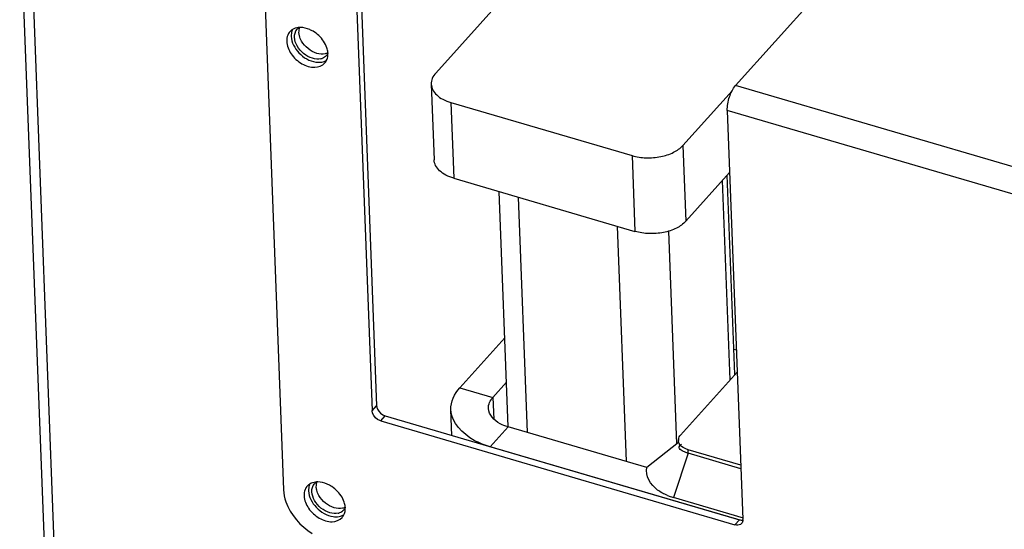
# Model space of a CAD drawing. Units: millimetres. Extents: x 0 to 5600, y 0 to 3960.
# Drawn here: x 3776 to 3881, y 1481 to 1536 of the extents above; entities that cross this region are included whole.
import ezdxf

# ---------------------------------------------------------------- set-up
doc = ezdxf.new("R2010")
doc.units = ezdxf.units.MM
doc.header["$LTSCALE"] = 308
for name, color, linetype in [('INCA008-00000000TEKEN', 7, 'CONTINUOUS'), ('INCA009-11500000TEKEN', 7, 'CONTINUOUS'), ('INCA010-00000000TEKEN', 7, 'CONTINUOUS'), ('INCA031-11500000TEKEN', 7, 'CONTINUOUS'), ('INCA033-00000060TEKEN', 7, 'CONTINUOUS'), ('INCA571-00010560TEKEN', 7, 'CONTINUOUS'), ('INCA573-11500060TEKEN', 7, 'CONTINUOUS'), ('INCAL005-11500060TEKEN', 7, 'CONTINUOUS')]:
    doc.layers.add(name, color=color, linetype=linetype)

msp = doc.modelspace()

# ---------------------------------------------------------------- linework, layer by layer
at = {"layer": 'INCA008-00000000TEKEN', "color": 5, "linetype": 'Continuous'}
msp.add_line((3852.24, 1500.55), (3852.52, 1500.47), dxfattribs=at)
at = {"layer": 'INCA009-11500000TEKEN', "color": 5, "linetype": 'Continuous'}
for p, q in [((3852.35, 1497.82), (3851.53, 1519.11)), ((3851.84, 1497.25), (3851.03, 1518.55)), ((3828.17, 1492.24), (3827.21, 1517.35)), ((3830.22, 1491.63), (3829.26, 1516.75)), ((3840.77, 1488.54), (3839.81, 1513.66)), ((3846.15, 1490.43), (3845.29, 1513.12))]:
    msp.add_line(p, q, dxfattribs=at)
at = {"layer": 'INCA010-00000000TEKEN', "color": 5, "linetype": 'Continuous'}
for p, q in [((3839.49, 1551.21), (3820.43, 1530.01)), ((3819.95, 1528.82), (3820.26, 1520.74)), ((3846.8, 1522.27), (3852.06, 1528.12)), ((3822.05, 1526.86), (3822.35, 1518.78)), ((3822.05, 1526.86), (3841.39, 1521.19)), ((3846.8, 1522.27), (3847.11, 1514.19)), ((3841.39, 1521.19), (3841.69, 1513.1)), ((3847.11, 1514.19), (3851.79, 1519.4)), ((3822.35, 1518.78), (3841.69, 1513.1))]:
    msp.add_line(p, q, dxfattribs=at)
for points, knots in [([(3820.43, 1530.01), (3820.28, 1529.84), (3820.03, 1529.47), (3819.94, 1529.03), (3819.95, 1528.82)], [0, 0, 0, 0, 0.526211, 1, 1, 1, 1]), ([(3819.95, 1528.82), (3819.96, 1528.62), (3820.08, 1528.17), (3820.54, 1527.61), (3821.21, 1527.16), (3821.75, 1526.95), (3822.05, 1526.86)], [0, 0, 0, 0, 0.205774, 0.434892, 0.699545, 1, 1, 1, 1]), ([(3841.39, 1521.19), (3841.87, 1521.05), (3842.89, 1520.9), (3844.41, 1521.02), (3845.77, 1521.45), (3846.53, 1521.97), (3846.8, 1522.27)], [0, 0, 0, 0, 0.262046, 0.532686, 0.78542, 1, 1, 1, 1]), ([(3822.35, 1518.78), (3822.06, 1518.86), (3821.52, 1519.07), (3820.85, 1519.53), (3820.39, 1520.09), (3820.27, 1520.53), (3820.26, 1520.74)], [0, 0, 0, 0, 0.300455, 0.565108, 0.794226, 1, 1, 1, 1]), ([(3847.11, 1514.19), (3846.84, 1513.88), (3846.08, 1513.36), (3844.72, 1512.93), (3843.2, 1512.81), (3842.18, 1512.96), (3841.69, 1513.1)], [0, 0, 0, 0, 0.21458, 0.467314, 0.737954, 1, 1, 1, 1])]:
    msp.add_open_spline(points, degree=3, knots=knots, dxfattribs=at)
at = {"layer": 'INCA031-11500000TEKEN', "color": 5, "linetype": 'Continuous'}
for p, q in [((3823.01, 1496.42), (3827.81, 1501.75)), ((3826.53, 1495.38), (3827.99, 1497.01)), ((3823.01, 1496.42), (3826.53, 1495.38)), ((3826.53, 1495.38), (3826.62, 1493.07)), ((3822.16, 1491.32), (3822.05, 1494.05)), ((3826.24, 1490.12), (3828.15, 1492.24)), ((3842.95, 1487.9), (3828.15, 1492.24)), ((3853.17, 1482.22), (3826.24, 1490.12))]:
    msp.add_line(p, q, dxfattribs=at)
for points in [[(3822.05, 1494.05), (3822.02, 1494.9), (3822.45, 1495.78), (3823.01, 1496.42)], [(3826.05, 1494.2), (3826.03, 1494.63), (3826.25, 1495.07), (3826.53, 1495.38)]]:
    msp.add_open_spline(points, degree=3, dxfattribs=at)
for points, knots in [([(3826.24, 1490.12), (3825.66, 1490.29), (3823.85, 1490.95), (3822.11, 1492.69), (3822.05, 1494.05)], [0, 0, 0, 0, 0.309106, 1, 1, 1, 1]), ([(3828.15, 1492.24), (3827.85, 1492.32), (3826.95, 1492.65), (3826.08, 1493.52), (3826.05, 1494.2)], [0, 0, 0, 0, 0.309083, 1, 1, 1, 1])]:
    msp.add_open_spline(points, degree=3, knots=knots, dxfattribs=at)
at = {"layer": 'INCA033-00000060TEKEN', "color": 5, "linetype": 'Continuous'}
for p, q in [((3846.56, 1491.37), (3852.61, 1498.1)), ((3846.31, 1490.78), (3846.32, 1490.58)), ((3847.38, 1489.42), (3847.36, 1489.8)), ((3852.99, 1488.15), (3847.36, 1489.8))]:
    msp.add_line(p, q, dxfattribs=at)
for centre, radius, start, end in [((3847.01, 1490.81), 0.695, 169.9685, 182.2796), ((3847.09, 1490.83), 0.783, 198.4364, 207.2225)]:
    msp.add_arc(centre, radius, start, end, dxfattribs=at)
for points, knots in [([(3846.35, 1490.58), (3846.34, 1490.62), (3846.32, 1490.68), (3846.32, 1490.75), (3846.31, 1490.78)], [0, 0, 0, 0, 0.5032, 1, 1, 1, 1]), ([(3847.36, 1489.8), (3847.25, 1489.83), (3846.88, 1489.97), (3846.53, 1490.22), (3846.4, 1490.47)], [0, 0, 0, 0, 0.289923, 1, 1, 1, 1])]:
    msp.add_open_spline(points, degree=3, knots=knots, dxfattribs=at)
msp.add_open_spline([(3846.33, 1490.93), (3846.35, 1491.09), (3846.44, 1491.25), (3846.56, 1491.37)], degree=3, dxfattribs=at)
at = {"layer": 'INCA571-00010560TEKEN', "color": 5, "linetype": 'Continuous'}
for p, q in [((3852.43, 1528.68), (3880.28, 1559.65)), ((3802.09, 1540.5), (3804.19, 1485.53)), ((3812.46, 1538.13), (3814.12, 1494.47)), ((3811.98, 1537.6), (3813.65, 1493.95)), ((4878.8, 1227.67), (3852.43, 1528.68)), ((3851.54, 1526), (3853.21, 1482.34)), ((4877.91, 1225), (3851.54, 1526)), ((3813.65, 1493.95), (3814.12, 1494.47)), ((3814.56, 1492.88), (3815.03, 1493.41)), ((3814.56, 1492.88), (3852.36, 1481.79)), ((3815.03, 1493.41), (3852.84, 1482.32)), ((3852.84, 1482.32), (3852.36, 1481.79))]:
    msp.add_line(p, q, dxfattribs=at)
for centre, radius, start, end in [((3805.8, 1533.58), 1.25, 138.0823, 148.3792), ((3806.37, 1534.07), 1.35, 154.2001, 160.6556), ((3806.93, 1532.02), 2.01, 5.3557, 5.9316), ((3807, 1532.03), 1.94, 2.2036, 5.3712), ((3807.66, 1485.08), 1.25, 138.0823, 148.3792), ((3808.22, 1485.56), 1.35, 154.2001, 160.6556), ((3808.78, 1483.51), 2.01, 5.3557, 5.9316), ((3808.85, 1483.52), 1.94, 2.2036, 5.3712), ((3852.48, 1482.32), 0.726, 358.0234, 2.2085)]:
    msp.add_arc(centre, radius, start, end, dxfattribs=at)
for points, knots in [([(3805.98, 1534.87), (3805.91, 1534.87), (3805.62, 1534.85), (3805.34, 1534.76), (3805.16, 1534.65)], [0, 0, 0, 0, 0.265578, 1, 1, 1, 1]), ([(3807.34, 1534.47), (3807.23, 1534.53), (3806.81, 1534.75), (3806.33, 1534.87), (3805.98, 1534.87)], [0, 0, 0, 0, 0.266436, 1, 1, 1, 1]), ([(3804.74, 1534.24), (3804.7, 1534.18), (3804.57, 1533.92), (3804.53, 1533.61), (3804.54, 1533.39)], [0, 0, 0, 0, 0.239402, 1, 1, 1, 1]), ([(3805.01, 1533.92), (3805.04, 1533.27), (3805.73, 1531.99), (3806.96, 1531.28), (3807.63, 1531.18)], [0, 0, 0, 0, 0.488603, 1, 1, 1, 1]), ([(3808.92, 1532.23), (3808.91, 1532.39), (3808.76, 1533.05), (3808.34, 1533.65), (3807.96, 1534)], [0, 0, 0, 0, 0.23135, 1, 1, 1, 1]), ([(3804.54, 1533.39), (3804.55, 1532.92), (3804.95, 1531.95), (3806.06, 1530.94), (3807.42, 1530.47), (3808.34, 1530.79), (3808.59, 1531.08)], [0, 0, 0, 0, 0.253935, 0.535622, 0.792347, 1, 1, 1, 1]), ([(3851.54, 1526), (3851.52, 1526.49), (3851.71, 1527.44), (3852.12, 1528.33), (3852.43, 1528.68)], [0, 0, 0, 0, 0.515059, 1, 1, 1, 1]), ([(3814.56, 1492.88), (3814.44, 1492.91), (3814, 1493.12), (3813.66, 1493.59), (3813.65, 1493.95)], [0, 0, 0, 0, 0.259184, 1, 1, 1, 1]), ([(3814.12, 1494.47), (3814.13, 1494.36), (3814.25, 1493.89), (3814.68, 1493.51), (3815.03, 1493.41)], [0, 0, 0, 0, 0.233408, 1, 1, 1, 1]), ([(3804.19, 1485.53), (3804.21, 1485.09), (3804.61, 1483.21), (3806.01, 1481.63), (3807.26, 1480.86)], [0, 0, 0, 0, 0.229057, 1, 1, 1, 1]), ([(3806.59, 1485.73), (3806.56, 1485.67), (3806.42, 1485.41), (3806.38, 1485.11), (3806.39, 1484.88)], [0, 0, 0, 0, 0.239402, 1, 1, 1, 1]), ([(3806.86, 1485.41), (3806.89, 1484.76), (3807.58, 1483.49), (3808.81, 1482.77), (3809.48, 1482.67)], [0, 0, 0, 0, 0.488603, 1, 1, 1, 1]), ([(3807.84, 1486.36), (3807.76, 1486.36), (3807.47, 1486.34), (3807.19, 1486.25), (3807.01, 1486.14)], [0, 0, 0, 0, 0.265578, 1, 1, 1, 1]), ([(3809.19, 1485.96), (3809.08, 1486.03), (3808.66, 1486.24), (3808.18, 1486.36), (3807.84, 1486.36)], [0, 0, 0, 0, 0.266436, 1, 1, 1, 1]), ([(3810.77, 1483.72), (3810.76, 1483.88), (3810.61, 1484.55), (3810.2, 1485.14), (3809.82, 1485.49)], [0, 0, 0, 0, 0.23135, 1, 1, 1, 1]), ([(3806.39, 1484.88), (3806.41, 1484.41), (3806.81, 1483.44), (3807.91, 1482.44), (3809.27, 1481.96), (3810.19, 1482.28), (3810.45, 1482.57)], [0, 0, 0, 0, 0.253935, 0.535622, 0.792347, 1, 1, 1, 1]), ([(3853.07, 1481.93), (3853.03, 1481.89), (3852.83, 1481.73), (3852.55, 1481.74), (3852.36, 1481.79)], [0, 0, 0, 0, 0.228739, 1, 1, 1, 1])]:
    msp.add_open_spline(points, degree=3, knots=knots, dxfattribs=at)
for points in [[(3805.16, 1534.65), (3805.05, 1534.59), (3804.96, 1534.51), (3804.87, 1534.42)], [(3805.03, 1534.23), (3805.01, 1534.13), (3805.01, 1534.02), (3805.01, 1533.92)], [(3805.1, 1534.51), (3805.06, 1534.42), (3805.04, 1534.33), (3805.03, 1534.23)], [(3807.96, 1534), (3807.77, 1534.18), (3807.56, 1534.34), (3807.34, 1534.47)], [(3808.79, 1531.37), (3808.86, 1531.52), (3808.91, 1531.69), (3808.92, 1531.86)], [(3808.92, 1531.86), (3808.93, 1531.94), (3808.93, 1532.02), (3808.93, 1532.1)], [(3807.63, 1531.18), (3807.84, 1531.15), (3808.06, 1531.14), (3808.28, 1531.18)], [(3808.28, 1531.18), (3808.45, 1531.21), (3808.63, 1531.28), (3808.79, 1531.37)], [(3808.59, 1531.08), (3808.67, 1531.16), (3808.74, 1531.26), (3808.79, 1531.37)], [(3807.01, 1486.14), (3806.91, 1486.08), (3806.81, 1486), (3806.73, 1485.91)], [(3806.88, 1485.72), (3806.86, 1485.62), (3806.86, 1485.51), (3806.86, 1485.41)], [(3806.95, 1486), (3806.92, 1485.91), (3806.89, 1485.82), (3806.88, 1485.72)], [(3809.82, 1485.49), (3809.63, 1485.67), (3809.42, 1485.83), (3809.19, 1485.96)], [(3810.64, 1482.86), (3810.72, 1483.01), (3810.76, 1483.18), (3810.78, 1483.35)], [(3810.78, 1483.35), (3810.78, 1483.43), (3810.79, 1483.51), (3810.78, 1483.59)], [(3809.48, 1482.67), (3809.69, 1482.64), (3809.92, 1482.64), (3810.13, 1482.67)], [(3810.13, 1482.67), (3810.31, 1482.71), (3810.48, 1482.77), (3810.64, 1482.86)], [(3810.45, 1482.57), (3810.52, 1482.65), (3810.59, 1482.75), (3810.64, 1482.86)], [(3852.84, 1482.32), (3852.89, 1482.31), (3852.95, 1482.29), (3853.01, 1482.29)], [(3853.01, 1482.29), (3853.07, 1482.28), (3853.14, 1482.28), (3853.21, 1482.29)], [(3853.21, 1482.29), (3853.2, 1482.16), (3853.16, 1482.03), (3853.07, 1481.93)]]:
    msp.add_open_spline(points, degree=3, dxfattribs=at)
at = {"layer": 'INCA573-11500060TEKEN', "color": 5, "linetype": 'Continuous'}
for p, q in [((3809.74, 666.63), (3776.05, 1548.95)), ((3777.07, 1548.51), (3810.79, 665.65))]:
    msp.add_line(p, q, dxfattribs=at)
for centre in [(3807.89, 1532.78), (3809.74, 1484.27)]:
    msp.add_arc(centre, 1.28, 283.5639, 289.182, dxfattribs=at)
for points, knots in [([(3805.65, 1534.68), (3805.69, 1534.73), (3805.78, 1534.81), (3805.89, 1534.88), (3805.94, 1534.91)], [0, 0, 0, 0, 0.496313, 1, 1, 1, 1]), ([(3805.84, 1534.35), (3805.84, 1534.44), (3805.85, 1534.63), (3805.9, 1534.82), (3805.93, 1534.9)], [0, 0, 0, 0, 0.512254, 1, 1, 1, 1]), ([(3805.89, 1534), (3805.87, 1534.06), (3805.85, 1534.17), (3805.84, 1534.29), (3805.84, 1534.35)], [0, 0, 0, 0, 0.510315, 1, 1, 1, 1]), ([(3806.12, 1533.42), (3806.07, 1533.52), (3805.98, 1533.7), (3805.91, 1533.9), (3805.89, 1534)], [0, 0, 0, 0, 0.51161, 1, 1, 1, 1]), ([(3808.77, 1531.87), (3808.71, 1531.8), (3808.57, 1531.68), (3808.4, 1531.6), (3808.31, 1531.57)], [0, 0, 0, 0, 0.492095, 1, 1, 1, 1]), ([(3808.95, 1532.17), (3808.9, 1532.15), (3808.8, 1532.1), (3808.7, 1532.07), (3808.64, 1532.06)], [0, 0, 0, 0, 0.492253, 1, 1, 1, 1]), ([(3808.92, 1532.09), (3808.9, 1532.05), (3808.85, 1531.97), (3808.8, 1531.9), (3808.77, 1531.87)], [0, 0, 0, 0, 0.502429, 1, 1, 1, 1]), ([(3807.5, 1486.17), (3807.54, 1486.22), (3807.63, 1486.3), (3807.74, 1486.37), (3807.79, 1486.4)], [0, 0, 0, 0, 0.496313, 1, 1, 1, 1]), ([(3807.69, 1485.84), (3807.69, 1485.93), (3807.7, 1486.12), (3807.75, 1486.31), (3807.78, 1486.39)], [0, 0, 0, 0, 0.512254, 1, 1, 1, 1]), ([(3807.74, 1485.49), (3807.73, 1485.55), (3807.7, 1485.66), (3807.69, 1485.78), (3807.69, 1485.84)], [0, 0, 0, 0, 0.510315, 1, 1, 1, 1]), ([(3807.97, 1484.92), (3807.92, 1485.01), (3807.83, 1485.2), (3807.76, 1485.39), (3807.74, 1485.49)], [0, 0, 0, 0, 0.51161, 1, 1, 1, 1]), ([(3810.62, 1483.36), (3810.56, 1483.29), (3810.42, 1483.17), (3810.25, 1483.09), (3810.16, 1483.06)], [0, 0, 0, 0, 0.492095, 1, 1, 1, 1]), ([(3810.8, 1483.66), (3810.75, 1483.64), (3810.65, 1483.59), (3810.55, 1483.56), (3810.5, 1483.55)], [0, 0, 0, 0, 0.492253, 1, 1, 1, 1]), ([(3810.77, 1483.58), (3810.75, 1483.54), (3810.71, 1483.46), (3810.65, 1483.39), (3810.62, 1483.36)], [0, 0, 0, 0, 0.502429, 1, 1, 1, 1])]:
    msp.add_open_spline(points, degree=3, knots=knots, dxfattribs=at)
for points in [[(3805.36, 1533.82), (3805.35, 1534.12), (3805.45, 1534.46), (3805.65, 1534.68)], [(3805.64, 1532.9), (3805.49, 1533.18), (3805.38, 1533.5), (3805.36, 1533.82)], [(3806.34, 1532.08), (3806.06, 1532.3), (3805.82, 1532.58), (3805.64, 1532.9)], [(3807.75, 1532.11), (3807.08, 1532.3), (3806.46, 1532.82), (3806.12, 1533.42)], [(3807.27, 1531.58), (3806.94, 1531.68), (3806.62, 1531.86), (3806.34, 1532.08)], [(3808.64, 1532.06), (3808.35, 1531.99), (3808.04, 1532.02), (3807.75, 1532.11)], [(3808.19, 1531.53), (3807.89, 1531.46), (3807.57, 1531.49), (3807.27, 1531.58)], [(3807.22, 1485.31), (3807.2, 1485.61), (3807.3, 1485.95), (3807.5, 1486.17)], [(3807.5, 1484.39), (3807.34, 1484.67), (3807.23, 1484.99), (3807.22, 1485.31)], [(3808.19, 1483.57), (3807.92, 1483.79), (3807.67, 1484.07), (3807.5, 1484.39)], [(3809.6, 1483.6), (3808.93, 1483.8), (3808.31, 1484.31), (3807.97, 1484.92)], [(3809.13, 1483.07), (3808.79, 1483.17), (3808.47, 1483.35), (3808.19, 1483.57)], [(3810.5, 1483.55), (3810.2, 1483.48), (3809.89, 1483.51), (3809.6, 1483.6)], [(3810.04, 1483.03), (3809.74, 1482.95), (3809.42, 1482.98), (3809.13, 1483.07)]]:
    msp.add_open_spline(points, degree=3, dxfattribs=at)
at = {"layer": 'INCAL005-11500060TEKEN', "color": 7, "linetype": 'Continuous'}
for p, q in [((3846.34, 1490.58), (3842.95, 1487.9)), ((3853, 1487.77), (3847.38, 1489.42)), ((3853.26, 1482.51), (3845.8, 1484.69))]:
    msp.add_line(p, q, dxfattribs=at)
at = {"layer": 'INCAL005-11500060TEKEN', "color": 6, "linetype": 'Continuous'}
msp.add_line((3847.38, 1489.42), (3845.8, 1484.69), dxfattribs=at)
at = {"layer": 'INCAL005-11500060TEKEN', "color": 7, "linetype": 'Continuous'}
for centre, radius, start, end in [((3847.57, 1490.82), 6.38, 247.6944, 249.6741), ((3847.71, 1491.22), 6.8, 249.6932, 253.6789)]:
    msp.add_arc(centre, radius, start, end, dxfattribs=at)
for points, knots in [([(3846.73, 1489.69), (3846.59, 1489.76), (3846.25, 1489.99), (3846.53, 1490.32), (3846.66, 1490.41)], [0, 0, 0, 0, 0.496546, 1, 1, 1, 1]), ([(3847.38, 1489.42), (3847.26, 1489.46), (3847.04, 1489.53), (3846.83, 1489.63), (3846.73, 1489.69)], [0, 0, 0, 0, 0.503467, 1, 1, 1, 1]), ([(3845.15, 1484.92), (3844.78, 1485.08), (3843.64, 1485.62), (3842.76, 1487.03), (3842.95, 1487.9)], [0, 0, 0, 0, 0.310638, 1, 1, 1, 1])]:
    msp.add_open_spline(points, degree=3, knots=knots, dxfattribs=at)

doc.saveas('drawing.dxf')
